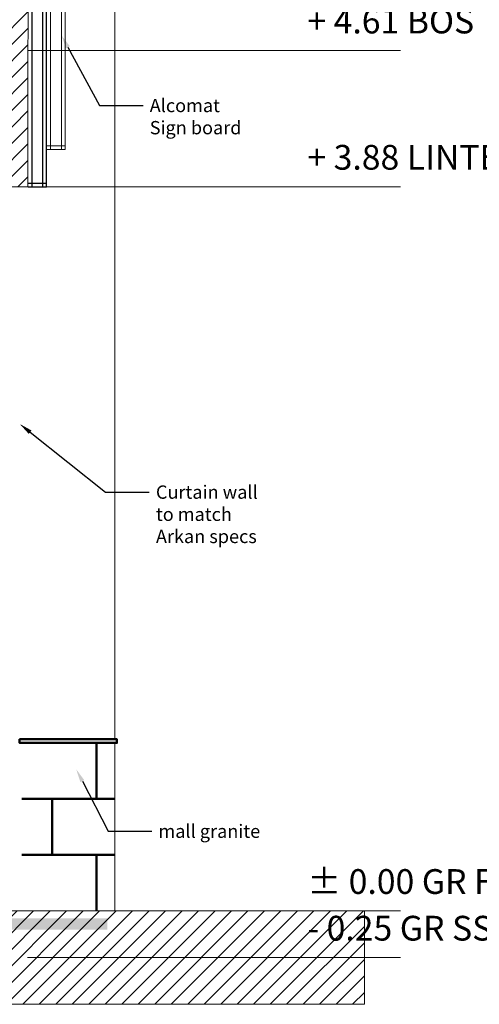
# Model space of a CAD drawing. Units: metres. Extents: x 86 to 217, y -113 to 1762.
# Drawn here: x 119 to 121, y -36 to -31 of the extents above; entities that cross this region are included whole.
import ezdxf
from ezdxf import colors
from ezdxf.entities.mleader import LeaderData, LeaderLine
from ezdxf.math import Vec2, Vec3

# ---------------------------------------------------------------- set-up
doc = ezdxf.new("R2010")
doc.units = ezdxf.units.M
doc.header["$MEASUREMENT"] = 0
for name, color, linetype in [('AR-COLUMN', 20, 'Continuous'), ('AR-DEC', 31, 'Continuous'), ('AR-HATCH', 8, 'Continuous'), ('elev', 8, 'Continuous'), ('facade', 7, 'Continuous')]:
    doc.layers.add(name, color=color, linetype=linetype)
doc.styles.add('Arial (bold)', font='arialbd.ttf')
doc.styles.get("Standard").update_dxf_attribs({"font": 'arial.ttf'})

# ---------------------------------------------------------------- blocks, each defined once
blk = doc.blocks.new('SSDFS')
at = {"layer": 'AR-COLUMN', "color": 3, "lineweight": 0}
for p, q in [((0, 4.61), (2, 4.61)), ((0, -0.25), (2, -0.25))]:
    blk.add_line(p, q, dxfattribs=at)
at = {"layer": 'AR-COLUMN', "color": 6, "lineweight": 0}
for p, q in [((0, 3.88), (2, 3.88)), ((0, 0), (2, 0))]:
    blk.add_line(p, q, dxfattribs=at)
at = {"layer": 'facade', "color": 7, "attachment_point": 7, "line_spacing_factor": 0.992596, "style": 'Arial (bold)'}
for s, insert, char_height, width in [('+ 4.61 BOS', (1.5, 4.66), 0.13264, 1.613892), ('+ 3.88 LINTEL', (1.5, 3.93), 0.132636, 2.078476), ('%%P 0.00 GR FFL', (1.5, 0.05), 0.132636, 1.613892), ('- 0.25 GR SSL', (1.5, -0.2), 0.132636, 1.613892)]:
    blk.add_mtext(s, dxfattribs=dict(at, insert=insert, char_height=char_height, width=width))

msp = doc.modelspace()

# ---------------------------------------------------------------- hatches: boundary and pattern name
at = {"layer": 'AR-HATCH', "lineweight": 0}
h = msp.add_hatch(dxfattribs=at)
h.set_pattern_fill('ANSI31', color=256, scale=0.5)
h.set_pattern_definition([(45, (218.35511, -77.16484), (-0.044194174, 0.044194174), [])])
h.paths.add_polyline_path([(118.3022, -30.9811), (118.3009, -31.7111), (118.5509, -31.7111), (118.5522, -30.1311), (118.3022, -30.1311), (118.3022, -30.7311), (100.8456, -30.7311), (100.8456, -30.9811), (101.2674, -30.9811), (101.2674, -31.7111), (101.5174, -31.7111), (101.5174, -30.9811)])
h = msp.add_hatch(dxfattribs=at)
h.set_pattern_fill('ANSI31', color=256, scale=0.5)
h.set_pattern_definition([(45, (218.35511, -60.53441), (-0.044194174, 0.044194174), [])])
h.paths.add_polyline_path([(120.3557, -35.5911), (118.3874, -35.5911), (118.3874, -35.8411), (100.8456, -35.8411), (100.8456, -36.0911), (120.3557, -36.0911)])
h = msp.add_hatch(dxfattribs=at)
h.set_pattern_fill('AR-SAND', color=256, scale=0.05)
h.set_pattern_definition([(37.5, (67.99512, 133.64631), (-0.003149668, 0.09634119), [0, -0.076, 0, -0.085, 0, -0.08125]), (7.5, (67.99512, 133.64631), (0.088488835, 0.1411073), [0, -0.041, 0, -0.0685, 0, -0.02625]), (327.5, (67.93362, 133.64631), (0.155707093, 0.000282953), [0, -0.025, 0, -0.09, 0, -0.1175]), (317.5, (67.93362, 133.64631), (0.15030633, 0.04388378), [0, -0.0125, 0, -0.059, 0, -0.0675])])
h.paths.add_polyline_path([(118.9774, -35.6311), (118.3874, -35.6311), (118.3874, -35.6011), (101.5174, -35.6011), (101.5174, -35.6911), (118.9774, -35.6911)])

# ---------------------------------------------------------------- linework, layer by layer
at = {"color": 150}
for p, q in [((118.6522, -31.7111), (118.6522, -30.3311)), ((118.5722, -30.3511), (118.5722, -31.7111)), ((118.6322, -31.7111), (118.6322, -30.3511)), ((118.5522, -31.6911), (118.6522, -31.6911)), ((118.5522, -31.7111), (118.6522, -31.7111))]:
    msp.add_line(p, q, dxfattribs=at)
at = {"color": 8, "lineweight": 50}
msp.add_lwpolyline([(118.5074, -34.6711), (119.0292, -34.6711), (119.0292, -34.6911), (118.5074, -34.6911)], close=True, dxfattribs=at)
for points in [[(118.9191, -34.6911), (118.9191, -34.9911)], [(118.5184, -34.9911), (119.0174, -34.9911)], [(118.6817, -34.9911), (118.6817, -35.2911)], [(118.5184, -35.2911), (119.0174, -35.2911)], [(118.9191, -35.2911), (118.9191, -35.5911)]]:
    msp.add_lwpolyline(points, dxfattribs=at)
at = {"layer": 'AR-COLUMN', "color": 55, "lineweight": 0, "true_color": 0x9ea569}
msp.add_line((119.0174, -35.5911), (118.5074, -35.5911), dxfattribs=at)
at = {"layer": 'AR-COLUMN', "color": 8, "lineweight": 0}
for points in [[(119.0174, -26.8911), (119.0174, -34.6711)], [(119.0174, -34.6911), (119.0174, -35.5911)]]:
    msp.add_lwpolyline(points, dxfattribs=at)
at = {"layer": 'AR-COLUMN', "color": 30, "lineweight": 0}
for points in [[(118.3022, -30.9811), (118.3009, -31.7111), (118.5509, -31.7111), (118.5522, -30.1311), (118.3022, -30.1311), (118.3022, -30.7311), (100.8456, -30.7311), (100.8456, -30.9811), (101.2674, -30.9811), (101.2674, -31.7111), (101.5174, -31.7111), (101.5174, -30.9811), (118.3022, -30.9811)], [(120.3557, -35.5911), (118.3874, -35.5911), (118.3874, -35.8411), (100.8456, -35.8411), (100.8456, -36.0911), (120.3557, -36.0911), (120.3557, -35.5911)]]:
    msp.add_lwpolyline(points, dxfattribs=at)
at = {"layer": 'elev', "color": 0, "lineweight": 9}
for p, q in [((118.6722, -30.1511), (118.6722, -31.5111)), ((118.7322, -31.5111), (118.7322, -30.1511)), ((118.7522, -31.5111), (118.7522, -30.1311)), ((118.7522, -31.4911), (118.6522, -31.4911)), ((118.7522, -31.5111), (118.6522, -31.5111))]:
    msp.add_line(p, q, dxfattribs=at)

# ---------------------------------------------------------------- next in the draw order: leaders
at = {"layer": 'AR-DEC'}
ml = msp.add_multileader_mtext('Standard', dxfattribs=at)
ml.set_content('Alcomat\\PSign board{\\C31;\\c6737150;\\P} ', color=256)
ml.set_leader_properties()
ml.build(insert=Vec2(0, 0))
ml.multileader.update_dxf_attribs({"dogleg_length": 0.2343, "arrow_head_size": 0.0712})
ctx = ml.context
ctx.base_point, ctx.char_height, ctx.arrow_head_size, ctx.landing_gap_size, ctx.plane_origin = Vec3(119.169, -31.2758), 0.071228, 0.0712, 0.0356, Vec3(122.2774, -31.8907)
notes = []
notes.append((ctx, [(0, (1, 1, 0), (118.9347, -31.2758), (1, 0), 0.2343, [(0, [(118.7322, -30.9011)], 0, [])])]))
ctx.mtext.insert, ctx.mtext.flow_direction = Vec3(119.2046, -31.2402), 5
ctx.mtext.has_bg_fill, ctx.mtext.bg_color, ctx.mtext.bg_scale_factor, ctx.mtext.bg_transparency, ctx.mtext.use_window_bg_color = 1, -1027028792, 1.5, 0, 1
ml = msp.add_multileader_mtext('Standard', dxfattribs=at)
ml.set_content('Curtain wall \\Pto match \\PArkan specs{\\C31;\\c6737150;\\P} ', color=256)
ml.set_leader_properties()
ml.build(insert=Vec2(0, 0))
ml.multileader.update_dxf_attribs({"dogleg_length": 0.2343, "arrow_head_size": 0.0712})
ctx = ml.context
ctx.base_point, ctx.char_height, ctx.arrow_head_size, ctx.landing_gap_size, ctx.plane_origin = Vec3(119.2023, -33.347), 0.071228, 0.0712, 0.0356, Vec3(122.7912, -33.9619)
notes.append((ctx, [(0, (1, 1, 0), (118.968, -33.347), (1, 0), 0.2343, [(0, [(118.5077, -32.9818)], 0, [])])]))
ctx.mtext.insert, ctx.mtext.flow_direction = Vec3(119.2379, -33.3114), 5
ctx.mtext.has_bg_fill, ctx.mtext.bg_color, ctx.mtext.bg_scale_factor, ctx.mtext.bg_transparency, ctx.mtext.use_window_bg_color = 1, -1027028792, 1.5, 0, 1
ml = msp.add_multileader_mtext('Standard', dxfattribs=at)
ml.set_content('mall granite{\\C31;\\c6737150;\\P} ', color=256)
ml.set_leader_properties()
ml.build(insert=Vec2(0, 0))
ml.multileader.update_dxf_attribs({"dogleg_length": 0.2343, "arrow_head_size": 0.0712})
ctx = ml.context
ctx.base_point, ctx.char_height, ctx.arrow_head_size, ctx.landing_gap_size, ctx.plane_origin = Vec3(119.216, -35.1638), 0.071228, 0.0712, 0.0356, Vec3(122.7648, -35.7786)
notes.append((ctx, [(0, (1, 1, 0), (118.9817, -35.1638), (1, 0), 0.2343, [(0, [(118.8108, -34.8323)], 0, [])])]))
ctx.mtext.insert, ctx.mtext.flow_direction = Vec3(119.2516, -35.1282), 5
ctx.mtext.has_bg_fill, ctx.mtext.bg_color, ctx.mtext.bg_scale_factor, ctx.mtext.bg_transparency, ctx.mtext.use_window_bg_color = 1, -1027028792, 1.5, 0, 1
for ctx, leaders in notes:
    for number, flags, end, landing, length, lines in leaders:
        leader = LeaderData()
        leader.index, (leader.has_last_leader_line, leader.has_dogleg_vector, leader.attachment_direction) = number, flags
        leader.last_leader_point, leader.dogleg_vector, leader.dogleg_length = Vec3(end), Vec3(landing), length
        for number, points, colour, breaks in lines:
            line = LeaderLine()
            line.index, line.vertices, line.color, line.breaks = number, Vec3.list(points), colors.encode_raw_color(colour), breaks
            leader.lines.append(line)
        ctx.leaders.append(leader)

# ---------------------------------------------------------------- next in the draw order: block references
at = {"layer": 'AR-COLUMN', "color": 6, "lineweight": 0}
msp.add_blockref('SSDFS', (118.5498, -35.5911), dxfattribs=at)

doc.saveas('drawing.dxf')
